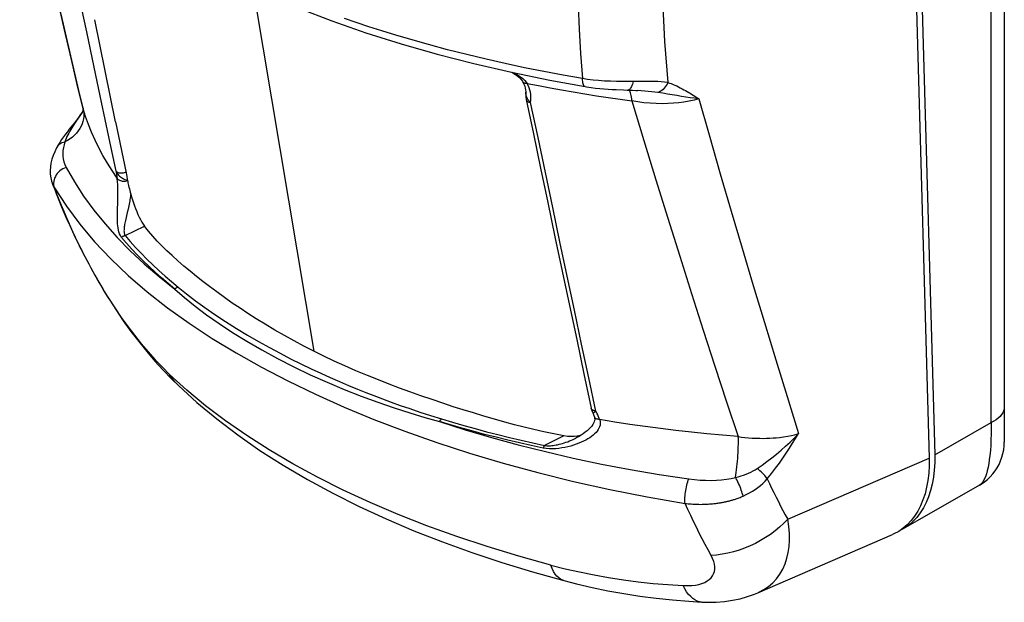
# Model space of a CAD drawing. Units: millimetres. Extents: x -49 to 48, y -69 to 70.
# Drawn here: x -47 to 13, y -69 to -34 of the extents above; entities that cross this region are included whole.
import ezdxf

# ---------------------------------------------------------------- set-up
doc = ezdxf.new("R2010")
doc.units = ezdxf.units.MM
doc.header["$LTSCALE"] = 16.335
for name, color, linetype in [('_58100', 7, 'CONTINUOUS'), ('_62181', 7, 'CONTINUOUS'), ('_63407', 7, 'CONTINUOUS')]:
    doc.layers.add(name, color=color, linetype=linetype)

msp = doc.modelspace()

# ---------------------------------------------------------------- linework, layer by layer
at = {"layer": '_58100', "color": 7, "linetype": 'CONTINUOUS'}
for p, q in [((12.831, 26.621), (12.831, -59.765)), ((6.234, 23.952), (8.609, -60.54)), ((11.324, -62.368), (6.685, -65.027)), ((6.685, -65.027), (6.494, -65.126))]:
    msp.add_line(p, q, dxfattribs=at)
at = {"layer": '_58100', "color": 253, "linetype": 'CONTINUOUS'}
for p, q in [((12.024, -58.582), (12.024, 25.12)), ((8.609, -60.54), (12.024, -58.582))]:
    msp.add_line(p, q, dxfattribs=at)
for points in [[(12.831, -57.65), (12.82, -57.764), (12.789, -57.877), (12.738, -57.988), (12.666, -58.096), (12.575, -58.202), (12.465, -58.304), (12.335, -58.402), (12.188, -58.495), (12.024, -58.582)], [(12.024, -58.582), (12.026, -58.931), (12.025, -59.276), (12.018, -59.614), (12.005, -59.95), (11.983, -60.276), (11.954, -60.573), (11.922, -60.831), (11.887, -61.062), (11.847, -61.282), (11.798, -61.496), (11.742, -61.694), (11.68, -61.869), (11.613, -62.018), (11.542, -62.144), (11.465, -62.248), (11.38, -62.329), (11.324, -62.368)]]:
    msp.add_lwpolyline(points, dxfattribs=at)
at = {"layer": '_58100', "color": 7, "linetype": 'CONTINUOUS'}
for points in [[(11.324, -62.368), (11.429, -62.304), (11.622, -62.172), (11.803, -62.026), (11.972, -61.867), (12.129, -61.694), (12.271, -61.51), (12.399, -61.316), (12.512, -61.112), (12.608, -60.9), (12.687, -60.682), (12.75, -60.458), (12.795, -60.228), (12.822, -59.997), (12.831, -59.765)], [(8.609, -60.539), (8.609, -61.007), (8.584, -61.456), (8.535, -61.888), (8.46, -62.304), (8.36, -62.702), (8.237, -63.077), (8.09, -63.428), (7.92, -63.757), (7.728, -64.059), (7.516, -64.333), (7.281, -64.58), (7.029, -64.797), (6.759, -64.983), (6.685, -65.027)]]:
    msp.add_lwpolyline(points, dxfattribs=at)
at = {"layer": '_62181', "color": 7, "linetype": 'CONTINUOUS'}
for p, q in [((5.892, 23.78), (8.268, -60.735)), ((-41.732, -37.246), (-42.362, -34.139)), ((-41.105, -40.326), (-41.732, -37.246)), ((-16.387, -37.916), (-16.388, -37.915)), ((-16.214, -38.539), (-16.214, -38.53)), ((-16.213, -38.565), (-16.212, -38.605)), ((-16.212, -38.605), (-16.211, -38.653)), ((-16.211, -38.653), (-16.211, -38.676)), ((-16.211, -38.676), (-16.21, -38.691)), ((-16.21, -38.691), (-16.209, -38.706)), ((-16.209, -38.706), (-16.209, -38.722)), ((-16.209, -38.722), (-16.208, -38.738)), ((-16.208, -38.738), (-16.207, -38.754)), ((-16.207, -38.754), (-16.206, -38.771)), ((-16.206, -38.771), (-16.205, -38.787)), ((-16.205, -38.787), (-16.204, -38.804)), ((-16.204, -38.804), (-16.202, -38.822)), ((-10.27, -38.396), (-10.056, -38.406)), ((-10.056, -38.406), (-9.737, -38.422)), ((-10.005, -38.383), (-10.005, -38.383)), ((-9.737, -38.422), (-9.538, -38.434)), ((-9.538, -38.434), (-9.425, -38.442)), ((-9.424, -38.442), (-9.425, -38.442)), ((-43.103, -39.709), (-43.134, -39.754)), ((-43.098, -39.694), (-43.104, -39.713)), ((-43.089, -39.657), (-43.098, -39.694)), ((-43.694, -40.512), (-43.914, -40.785)), ((-41.105, -40.326), (-40.47, -43.436)), ((-43.793, -40.635), (-43.793, -40.635)), ((-44.639, -41.827), (-44.639, -41.826)), ((-40.47, -43.436), (-40.448, -43.546)), ((-40.448, -43.546), (-40.426, -43.656)), ((-44.939, -44.079), (-44.861, -44.283)), ((-40.382, -43.893), (-40.369, -43.962)), ((-43.622, -47.207), (-43.55, -47.359)), ((-43.55, -47.359), (-43.438, -47.589)), ((-41.693, -50.787), (-41.553, -51.017)), ((-41.553, -51.017), (-41.462, -51.161)), ((-29.083, -54.247), (-29.684, -53.94)), ((-38.214, -55.399), (-37.703, -55.93)), ((-37.703, -55.93), (-37.295, -56.33)), ((-12.409, -55.856), (-11.977, -57.877)), ((-37.295, -56.33), (-37.296, -56.329)), ((-12.239, -57.704), (-12.239, -57.704)), ((-13.165, -59.52), (-13.165, -59.52)), ((-12.835, -59.334), (-12.916, -59.361)), ((-2.137, -68.905), (6.041, -65.374)), ((-13.904, -68.161), (-13.904, -68.161)), ((-5.52, -69.469), (-5.521, -69.469))]:
    msp.add_line(p, q, dxfattribs=at)
at = {"layer": '_62181', "color": 253, "linetype": 'CONTINUOUS'}
for p, q in [((-9.425, -37.888), (-9.695, -37.889)), ((-6.159, -38.654), (-5.961, -38.778)), ((-5.961, -38.778), (-5.716, -38.934)), ((-5.716, -38.934), (-5.087, -41.133)), ((-43.134, -39.754), (-43.143, -39.768)), ((-43.095, -39.493), (-43.081, -39.543)), ((-42.927, -40.019), (-43.08, -39.543)), ((-43.08, -39.543), (-43.051, -39.696)), ((-5.087, -41.133), (-4.408, -43.48)), ((-40.975, -45.313), (-40.965, -44.922)), ((-40.347, -45.625), (-40.394, -45.832)), ((-43.703, -47.023), (-43.557, -47.337)), ((-40.523, -47.239), (-39.355, -46.655)), ((-43.557, -47.337), (-43.622, -47.208)), ((-42.853, -48.731), (-42.832, -48.768)), ((-42.732, -48.957), (-42.713, -48.99)), ((-42.609, -49.185), (-42.594, -49.211)), ((-42.484, -49.414), (-42.474, -49.43)), ((-42.358, -49.641), (-42.353, -49.649)), ((-41.656, -50.844), (-41.539, -51.031)), ((-41.539, -51.031), (-41.463, -51.16)), ((-36.775, -56.613), (-37.825, -55.652)), ((-11.977, -57.877), (-12.009, -57.911)), ((-11.941, -57.935), (-11.977, -57.877)), ((-13.899, -59.383), (-15.068, -59.967)), ((-0.314, -64.44), (8.268, -60.735))]:
    msp.add_line(p, q, dxfattribs=at)
for points in [[(2.153, 20.726), (1.028, 17.769), (-0.034, 14.818), (-1.034, 11.872), (-1.973, 8.93), (-2.85, 5.994), (-3.66, 3.071), (-4.401, 0.16), (-5.075, -2.737), (-5.678, -5.615), (-6.21, -8.473), (-6.67, -11.312), (-7.061, -14.123), (-7.382, -16.908), (-7.633, -19.666), (-7.819, -22.389), (-7.94, -25.079), (-7.996, -27.736), (-7.989, -30.351), (-7.919, -32.923), (-7.785, -35.455), (-7.589, -37.946)], [(-43.08, -39.543), (-43.43, -38.071), (-43.783, -36.563), (-44.141, -35.018), (-44.507, -33.422), (-44.876, -31.79), (-45.24, -30.165), (-45.592, -28.575), (-45.939, -26.992), (-46.291, -25.372), (-46.65, -23.702), (-46.925, -22.415)], [(-13.039, -33.305), (-12.974, -34.715), (-12.885, -36.185), (-12.77, -37.716)], [(-17.454, -36.801), (-18.622, -36.537), (-19.78, -36.259), (-20.953, -35.962), (-22.114, -35.651), (-23.179, -35.35), (-24.105, -35.077), (-24.941, -34.819), (-25.738, -34.565), (-26.497, -34.314), (-27.218, -34.067)], [(-12.771, -37.716), (-13.942, -37.508), (-15.113, -37.287), (-16.283, -37.051), (-17.454, -36.801)], [(-16.937, -37.356), (-16.771, -37.44), (-16.582, -37.557), (-16.412, -37.689), (-16.26, -37.836), (-16.128, -38.001)], [(-16.128, -38.001), (-16.178, -38.004), (-16.225, -38.002), (-16.268, -37.995), (-16.306, -37.984), (-16.338, -37.968), (-16.364, -37.948), (-16.383, -37.923), (-16.387, -37.916)], [(-16.128, -38.001), (-15.436, -38.138), (-14.739, -38.271), (-14.039, -38.398), (-13.335, -38.521), (-12.628, -38.639), (-11.917, -38.752), (-11.204, -38.86), (-10.487, -38.963), (-9.767, -39.06)], [(-15.935, -39.153), (-15.91, -39.04), (-15.898, -38.923), (-15.896, -38.801), (-15.906, -38.674), (-15.928, -38.543), (-15.961, -38.41), (-16.005, -38.275), (-16.061, -38.139), (-16.128, -38.001)], [(-12.605, -38.197), (-12.629, -38.189), (-12.658, -38.169), (-12.684, -38.137), (-12.708, -38.093), (-12.728, -38.039), (-12.745, -37.973), (-12.758, -37.896), (-12.766, -37.81), (-12.771, -37.716)], [(-9.695, -37.889), (-10.016, -37.888), (-10.35, -37.887), (-10.696, -37.885), (-11.059, -37.876), (-11.43, -37.859), (-11.789, -37.834), (-12.13, -37.802), (-12.458, -37.762), (-12.77, -37.716)], [(-9.695, -37.889), (-9.717, -37.975), (-9.742, -38.057), (-9.769, -38.132), (-9.799, -38.199), (-9.83, -38.257), (-9.862, -38.306), (-9.896, -38.347), (-9.93, -38.377), (-9.965, -38.397), (-10, -38.407), (-10.02, -38.407)], [(-7.589, -37.946), (-7.782, -37.922), (-7.986, -37.905), (-8.202, -37.895), (-8.428, -37.889), (-8.663, -37.887), (-8.908, -37.886), (-9.425, -37.888)], [(-7.589, -37.946), (-7.632, -38.041), (-7.684, -38.132), (-7.743, -38.218), (-7.807, -38.296), (-7.876, -38.367), (-7.95, -38.429), (-8.028, -38.482), (-8.108, -38.525), (-8.189, -38.557)], [(-7.589, -37.946), (-7.485, -37.981), (-7.379, -38.019), (-7.272, -38.062), (-7.163, -38.108), (-7.053, -38.158), (-6.942, -38.211), (-6.831, -38.267), (-6.72, -38.325), (-6.614, -38.384), (-6.513, -38.441), (-6.415, -38.498), (-6.322, -38.554), (-6.238, -38.605), (-6.159, -38.654)], [(-9.767, -39.06), (-9.777, -38.945), (-9.791, -38.839), (-9.807, -38.743), (-9.826, -38.657), (-9.848, -38.583), (-9.872, -38.52), (-9.899, -38.468), (-9.929, -38.428), (-9.948, -38.411)], [(-8.189, -38.557), (-8.382, -38.532), (-8.579, -38.51), (-8.782, -38.491), (-8.989, -38.474), (-9.2, -38.458), (-9.424, -38.442)], [(-5.716, -38.934), (-5.97, -38.906), (-6.229, -38.871), (-6.494, -38.831), (-6.766, -38.788), (-7.046, -38.744), (-7.328, -38.696), (-7.611, -38.648), (-7.898, -38.6), (-8.189, -38.557)], [(-16.18, -38.981), (-16.179, -38.985), (-16.169, -39.016), (-16.151, -39.046), (-16.128, -39.072), (-16.099, -39.095), (-16.065, -39.115), (-16.025, -39.132), (-15.982, -39.145), (-15.935, -39.153)], [(-5.716, -38.934), (-5.998, -39.012), (-6.297, -39.081), (-6.609, -39.139), (-6.926, -39.182), (-7.249, -39.211), (-7.586, -39.23), (-7.938, -39.236), (-8.299, -39.228), (-8.667, -39.208), (-9.037, -39.174), (-9.405, -39.125), (-9.767, -39.06)], [(-9.767, -39.06), (-9.037, -41.473), (-8.31, -43.849), (-7.587, -46.186), (-6.867, -48.486)], [(-43.051, -39.696), (-43.038, -39.85), (-43.041, -40.004), (-43.059, -40.157), (-43.091, -40.307), (-43.139, -40.456), (-43.201, -40.603), (-43.278, -40.747), (-43.37, -40.886), (-43.475, -41.019), (-43.593, -41.146), (-43.724, -41.264), (-43.866, -41.372), (-44.019, -41.47), (-44.181, -41.557)], [(-43.143, -39.768), (-43.332, -40.047), (-43.516, -40.324), (-43.694, -40.596)], [(-41.012, -43.751), (-41.318, -43.294), (-41.604, -42.834), (-41.872, -42.371), (-42.121, -41.905), (-42.352, -41.437), (-42.563, -40.966), (-42.755, -40.494), (-42.927, -40.019)], [(-43.694, -40.596), (-43.761, -40.7), (-43.826, -40.804), (-43.889, -40.909)], [(-43.793, -40.635), (-43.769, -40.615), (-43.736, -40.602), (-43.694, -40.596)], [(-43.889, -40.909), (-43.948, -41.015), (-44.004, -41.122), (-44.056, -41.23), (-44.103, -41.338), (-44.145, -41.447), (-44.181, -41.557)], [(-44.639, -41.826), (-44.604, -41.772), (-44.555, -41.717), (-44.496, -41.669), (-44.428, -41.628), (-44.352, -41.595), (-44.269, -41.571), (-44.181, -41.557)], [(-44.181, -41.557), (-44.235, -41.729), (-44.275, -41.899), (-44.301, -42.069), (-44.313, -42.241), (-44.309, -42.414), (-44.287, -42.586), (-44.246, -42.757), (-44.187, -42.928), (-44.109, -43.099)], [(-44.109, -43.099), (-44.213, -43.139), (-44.313, -43.19), (-44.408, -43.25), (-44.495, -43.317), (-44.573, -43.389), (-44.644, -43.468), (-44.708, -43.555), (-44.761, -43.646), (-44.806, -43.742), (-44.838, -43.842), (-44.859, -43.943), (-44.868, -44.046), (-44.863, -44.149), (-44.845, -44.248), (-44.814, -44.342)], [(-44.109, -43.099), (-43.606, -43.975), (-43.043, -44.839), (-42.421, -45.688), (-41.742, -46.525), (-41.006, -47.347), (-40.214, -48.155), (-39.368, -48.947)], [(-41.067, -43.332), (-41.041, -43.393), (-41.007, -43.454), (-40.967, -43.513), (-40.921, -43.57), (-40.869, -43.624), (-40.812, -43.673), (-40.752, -43.717), (-40.69, -43.756), (-40.621, -43.792), (-40.545, -43.825), (-40.466, -43.852), (-40.385, -43.876)], [(-41.067, -43.332), (-41.064, -43.373), (-41.06, -43.416), (-41.056, -43.46), (-41.051, -43.506), (-41.044, -43.552), (-41.038, -43.6), (-41.03, -43.649), (-41.021, -43.699), (-41.012, -43.751)], [(-40.481, -43.38), (-40.532, -43.405), (-40.588, -43.425), (-40.646, -43.441), (-40.705, -43.45), (-40.764, -43.454), (-40.821, -43.453), (-40.875, -43.445), (-40.925, -43.432), (-40.97, -43.414), (-41.009, -43.391), (-41.042, -43.364), (-41.067, -43.332)], [(-4.408, -43.48), (-3.746, -45.746), (-3.078, -48.007), (-2.404, -50.264), (-1.725, -52.516), (-1.039, -54.763), (-0.348, -57.006), (0.348, -59.244)], [(-44.813, -44.342), (-44.841, -44.292), (-44.868, -44.241), (-44.892, -44.19), (-44.915, -44.138), (-44.936, -44.085)], [(-41.012, -43.751), (-40.986, -43.789), (-40.951, -43.824), (-40.91, -43.855), (-40.863, -43.881), (-40.812, -43.902), (-40.756, -43.918), (-40.696, -43.928), (-40.634, -43.933), (-40.571, -43.932), (-40.506, -43.924), (-40.443, -43.911), (-40.382, -43.893)], [(-40.965, -44.922), (-40.964, -44.793), (-40.962, -44.667), (-40.962, -44.546), (-40.964, -44.428), (-40.966, -44.315), (-40.97, -44.206), (-40.975, -44.102), (-40.982, -44.005), (-40.99, -43.913), (-41, -43.829), (-41.012, -43.751)], [(-44.814, -44.342), (-44.092, -45.46), (-43.281, -46.551), (-42.383, -47.615), (-41.399, -48.653), (-40.333, -49.664), (-39.183, -50.651), (-37.952, -51.615), (-36.641, -52.554), (-35.253, -53.468), (-33.791, -54.355), (-32.258, -55.216), (-30.652, -56.05), (-28.977, -56.856), (-27.235, -57.634), (-25.426, -58.382), (-23.553, -59.099), (-21.618, -59.782), (-19.624, -60.431), (-17.575, -61.044), (-15.473, -61.616)], [(-44.814, -44.342), (-44.681, -44.693), (-44.546, -45.04), (-44.41, -45.382), (-44.272, -45.72), (-44.132, -46.052), (-43.991, -46.38), (-43.848, -46.704), (-43.703, -47.023)], [(-40.181, -44.703), (-40.191, -44.785), (-40.203, -44.869), (-40.217, -44.956), (-40.231, -45.045), (-40.247, -45.136), (-40.265, -45.23), (-40.284, -45.325), (-40.304, -45.423), (-40.325, -45.523), (-40.347, -45.625)], [(-40.988, -45.851), (-40.982, -45.579), (-40.975, -45.313)], [(-40.747, -47.341), (-40.812, -47.237), (-40.866, -47.129), (-40.909, -47.016), (-40.938, -46.898), (-40.957, -46.774), (-40.971, -46.648), (-40.981, -46.521), (-40.987, -46.391), (-40.99, -46.259), (-40.991, -46.124), (-40.99, -45.987), (-40.988, -45.851)], [(-40.394, -45.832), (-40.442, -46.038), (-40.464, -46.136), (-40.505, -46.319)], [(-40.505, -46.319), (-40.523, -46.405), (-40.54, -46.486), (-40.554, -46.563), (-40.566, -46.635), (-40.577, -46.704), (-40.585, -46.769), (-40.59, -46.83), (-40.594, -46.888), (-40.595, -46.942), (-40.593, -46.994), (-40.589, -47.042), (-40.582, -47.087), (-40.572, -47.13), (-40.559, -47.169), (-40.543, -47.206), (-40.523, -47.239)], [(-43.557, -47.337), (-43.463, -47.533), (-43.365, -47.732), (-43.265, -47.933), (-43.162, -48.136), (-43.057, -48.341), (-42.947, -48.551)], [(-40.523, -47.239), (-40.549, -47.246), (-40.575, -47.253), (-40.601, -47.262), (-40.626, -47.272), (-40.651, -47.283), (-40.676, -47.296), (-40.7, -47.31), (-40.724, -47.325), (-40.747, -47.341)], [(-37.516, -50.484), (-37.92, -50.146), (-38.313, -49.806), (-38.695, -49.463), (-39.065, -49.116), (-39.425, -48.767), (-39.772, -48.415), (-40.109, -48.06), (-40.434, -47.702), (-40.747, -47.341)], [(-40.523, -47.239), (-40.212, -47.598), (-39.889, -47.954), (-39.554, -48.307), (-39.208, -48.658), (-38.85, -49.006), (-38.482, -49.35), (-38.102, -49.692), (-37.711, -50.03), (-37.309, -50.366)], [(-39.368, -48.947), (-38.468, -49.723), (-37.516, -50.484)], [(-6.867, -48.486), (-6.151, -50.748), (-5.438, -52.973), (-4.727, -55.161), (-4.019, -57.312), (-3.315, -59.426)], [(-42.233, -49.861), (-42.117, -50.066), (-42.002, -50.265), (-41.887, -50.46), (-41.771, -50.654), (-41.656, -50.844)], [(-37.309, -50.366), (-37.333, -50.374), (-37.357, -50.383), (-37.381, -50.394), (-37.404, -50.406), (-37.427, -50.419), (-37.45, -50.433), (-37.473, -50.449), (-37.495, -50.466), (-37.516, -50.484)], [(-37.516, -50.484), (-36.928, -50.994), (-36.284, -51.512), (-35.584, -52.038), (-34.822, -52.573), (-34.001, -53.113), (-33.136, -53.647), (-32.226, -54.175), (-31.272, -54.694)], [(-37.309, -50.366), (-36.802, -50.772), (-36.262, -51.183), (-35.689, -51.598), (-35.074, -52.022), (-34.425, -52.451), (-33.768, -52.868), (-33.105, -53.269), (-32.433, -53.658), (-31.771, -54.028), (-31.121, -54.376)], [(-41.539, -51.031), (-41.156, -51.623), (-40.764, -52.195), (-40.365, -52.749), (-39.958, -53.282), (-39.544, -53.796), (-39.123, -54.29), (-38.697, -54.765), (-38.264, -55.219), (-37.826, -55.652)], [(-31.121, -54.376), (-30.48, -54.706), (-29.854, -55.018), (-29.245, -55.312), (-28.652, -55.587), (-28.073, -55.848), (-27.511, -56.095), (-26.965, -56.326), (-26.432, -56.546), (-25.922, -56.751), (-25.424, -56.945)], [(-31.272, -54.694), (-30.292, -55.194), (-29.287, -55.674), (-28.259, -56.134), (-27.232, -56.565), (-26.208, -56.967)], [(-37.296, -56.329), (-37.492, -56.122), (-37.669, -55.896), (-37.825, -55.652)], [(-14.684, -67.223), (-16.637, -66.682), (-18.545, -66.103), (-20.403, -65.488), (-22.21, -64.836), (-23.962, -64.149), (-25.655, -63.428), (-27.287, -62.675), (-28.855, -61.891), (-30.357, -61.077), (-31.788, -60.235), (-33.149, -59.366), (-34.435, -58.472), (-35.644, -57.554), (-36.775, -56.613)], [(-26.208, -56.967), (-25.19, -57.343), (-24.2, -57.685), (-23.249, -57.993), (-22.33, -58.271), (-21.447, -58.519)], [(-25.424, -56.945), (-24.912, -57.14), (-24.381, -57.336), (-23.835, -57.533), (-23.257, -57.733), (-22.643, -57.938), (-21.997, -58.147), (-21.32, -58.36)], [(-11.977, -57.877), (-12.032, -57.869), (-12.082, -57.855), (-12.127, -57.836), (-12.165, -57.812), (-12.196, -57.784), (-12.22, -57.753), (-12.235, -57.718), (-12.239, -57.704)], [(-12.009, -57.911), (-12.065, -57.969), (-12.087, -57.992), (-12.103, -58.011), (-12.113, -58.026), (-12.118, -58.036), (-12.118, -58.042)], [(-11.73, -58.392), (-11.749, -58.335), (-11.77, -58.279), (-11.794, -58.222), (-11.819, -58.165), (-11.846, -58.108), (-11.876, -58.05), (-11.907, -57.993), (-11.941, -57.935)], [(-21.447, -58.518), (-21.434, -58.496), (-21.421, -58.475), (-21.407, -58.455), (-21.393, -58.436), (-21.379, -58.419), (-21.364, -58.402), (-21.35, -58.387), (-21.335, -58.373), (-21.32, -58.36)], [(-15.162, -60.133), (-15.883, -59.977), (-16.598, -59.815), (-17.308, -59.647), (-18.013, -59.473), (-18.712, -59.293), (-19.405, -59.108), (-20.092, -58.917), (-20.773, -58.72), (-21.447, -58.518)], [(-21.447, -58.518), (-19.892, -59.011), (-18.301, -59.48), (-16.676, -59.924), (-15.019, -60.341), (-13.331, -60.731), (-11.615, -61.092), (-9.873, -61.424), (-8.106, -61.726), (-6.316, -61.995)], [(-21.32, -58.36), (-20.649, -58.561), (-19.972, -58.757), (-19.289, -58.946), (-18.6, -59.131), (-17.904, -59.31), (-17.203, -59.483), (-16.497, -59.65), (-15.785, -59.811), (-15.068, -59.967)], [(-11.73, -58.392), (-11.705, -58.478), (-11.693, -58.565), (-11.693, -58.653), (-11.705, -58.742), (-11.73, -58.831), (-11.767, -58.919), (-11.816, -59.006), (-11.876, -59.091), (-11.948, -59.176), (-12.03, -59.26), (-12.123, -59.341), (-12.224, -59.421), (-12.333, -59.496), (-12.45, -59.569), (-12.575, -59.639), (-12.708, -59.707), (-12.85, -59.773), (-12.998, -59.835), (-13.155, -59.894), (-13.318, -59.949), (-13.486, -60), (-13.657, -60.045), (-13.833, -60.085), (-14.013, -60.118), (-14.197, -60.146), (-14.386, -60.168), (-14.577, -60.177), (-14.77, -60.174), (-14.965, -60.159), (-15.162, -60.133)], [(-11.73, -58.392), (-11.787, -58.388), (-11.841, -58.379), (-11.891, -58.364), (-11.936, -58.345), (-11.973, -58.321), (-12.005, -58.293), (-12.029, -58.262), (-12.045, -58.227), (-12.047, -58.222)], [(-3.315, -59.426), (-4.267, -59.349), (-5.215, -59.263), (-6.16, -59.167), (-7.101, -59.062), (-8.037, -58.947), (-8.968, -58.822), (-9.894, -58.688), (-10.815, -58.545), (-11.73, -58.392)], [(-15.068, -59.967), (-15.002, -59.976), (-14.934, -59.982), (-14.862, -59.985), (-14.788, -59.984), (-14.711, -59.981), (-14.631, -59.974), (-14.548, -59.965), (-14.462, -59.952), (-14.373, -59.937), (-14.281, -59.918), (-14.186, -59.897), (-14.088, -59.872), (-13.987, -59.843), (-13.883, -59.811), (-13.776, -59.776), (-13.666, -59.737), (-13.554, -59.694), (-13.441, -59.647), (-13.326, -59.597), (-13.211, -59.543), (-13.165, -59.52)], [(-3.48, -61.907), (-3.457, -61.757), (-3.434, -61.599), (-3.413, -61.436), (-3.394, -61.27), (-3.377, -61.101), (-3.361, -60.928), (-3.347, -60.751), (-3.335, -60.574), (-3.325, -60.397), (-3.317, -60.221), (-3.312, -60.049), (-3.309, -59.882), (-3.308, -59.722), (-3.31, -59.569), (-3.315, -59.426)], [(-3.315, -59.426), (-3.116, -59.454), (-2.909, -59.478), (-2.693, -59.499), (-2.465, -59.516), (-2.23, -59.527), (-2.004, -59.533), (-1.796, -59.534), (-1.596, -59.531), (-1.398, -59.524), (-1.206, -59.513), (-1.016, -59.498), (-0.808, -59.476), (-0.56, -59.443), (-0.3, -59.4), (-0.079, -59.355), (0.093, -59.314), (0.235, -59.276), (0.348, -59.244)], [(-2.164, -61.362), (-1.867, -61.161), (-1.574, -60.947), (-1.286, -60.723), (-1, -60.493), (-0.716, -60.257), (-0.439, -60.012), (-0.171, -59.76), (0.091, -59.504), (0.348, -59.243)], [(-1.555, -61.993), (-1.294, -61.669), (-1.049, -61.35), (-0.817, -61.037), (-0.603, -60.73), (-0.403, -60.43), (-0.209, -60.131), (-0.017, -59.833), (0.168, -59.537), (0.348, -59.244)], [(-15.068, -59.967), (-15.079, -59.981), (-15.09, -59.996), (-15.1, -60.012), (-15.111, -60.03), (-15.122, -60.048), (-15.132, -60.068), (-15.143, -60.089), (-15.153, -60.111), (-15.162, -60.133)], [(-3.48, -61.907), (-3.311, -61.864), (-3.146, -61.816), (-2.988, -61.764), (-2.834, -61.707), (-2.686, -61.646), (-2.546, -61.581), (-2.412, -61.511), (-2.285, -61.438), (-2.164, -61.362)], [(-1.555, -61.993), (-1.599, -61.929), (-1.652, -61.86), (-1.711, -61.789), (-1.776, -61.716), (-1.846, -61.644), (-1.921, -61.571), (-2.001, -61.499), (-2.082, -61.429), (-2.164, -61.362)], [(-15.473, -61.616), (-13.316, -62.149), (-11.105, -62.64), (-8.846, -63.084), (-6.543, -63.478)], [(-6.543, -63.478), (-6.549, -63.399), (-6.553, -63.312), (-6.553, -63.218), (-6.549, -63.12), (-6.543, -63.02), (-6.533, -62.915), (-6.52, -62.807), (-6.503, -62.698), (-6.484, -62.587), (-6.462, -62.476), (-6.437, -62.369), (-6.409, -62.265), (-6.379, -62.167), (-6.348, -62.076), (-6.316, -61.995)], [(-6.316, -61.995), (-5.97, -62.036), (-5.629, -62.064), (-5.295, -62.08), (-4.966, -62.083), (-4.643, -62.073), (-4.333, -62.051), (-4.036, -62.017), (-3.752, -61.969), (-3.48, -61.907)], [(-3.025, -63.038), (-3.046, -62.956), (-3.07, -62.867), (-3.099, -62.773), (-3.132, -62.677), (-3.167, -62.579), (-3.206, -62.478), (-3.248, -62.377), (-3.292, -62.276), (-3.338, -62.177), (-3.386, -62.081), (-3.433, -61.991), (-3.48, -61.907)], [(-3.025, -63.038), (-2.828, -62.945), (-2.638, -62.845), (-2.457, -62.74), (-2.285, -62.629), (-2.122, -62.513), (-1.968, -62.392), (-1.821, -62.265), (-1.683, -62.132), (-1.555, -61.993)], [(-1.555, -61.993), (-1.424, -62.272), (-1.291, -62.549), (-1.156, -62.824), (-1.02, -63.098), (-0.882, -63.37), (-0.743, -63.64), (-0.601, -63.909), (-0.459, -64.175), (-0.314, -64.44)], [(-6.543, -63.478), (-6.452, -63.489), (-6.36, -63.499), (-6.268, -63.508), (-6.174, -63.516), (-6.08, -63.522), (-5.985, -63.528), (-5.89, -63.532), (-5.795, -63.535), (-5.7, -63.537), (-5.606, -63.538), (-5.511, -63.537), (-5.418, -63.535), (-5.325, -63.532), (-5.234, -63.528), (-5.143, -63.523), (-5.053, -63.517), (-4.965, -63.51), (-4.882, -63.503), (-4.805, -63.495), (-4.734, -63.487), (-4.668, -63.479), (-4.608, -63.471), (-4.555, -63.463), (-4.502, -63.456), (-4.45, -63.448), (-4.399, -63.439), (-4.348, -63.431), (-4.295, -63.421), (-4.241, -63.411), (-4.194, -63.402), (-4.158, -63.395), (-4.13, -63.389), (-4.097, -63.382), (-4.055, -63.373), (-4.009, -63.362), (-3.963, -63.352), (-3.917, -63.34), (-3.871, -63.329), (-3.825, -63.317), (-3.779, -63.304), (-3.733, -63.292), (-3.686, -63.278), (-3.64, -63.265), (-3.594, -63.25), (-3.544, -63.235), (-3.492, -63.218), (-3.437, -63.199), (-3.38, -63.18), (-3.322, -63.159), (-3.263, -63.136), (-3.204, -63.113), (-3.145, -63.089), (-3.085, -63.064), (-3.025, -63.038)], [(-4.963, -66.633), (-5.145, -66.302), (-5.325, -65.965), (-5.503, -65.624), (-5.68, -65.278), (-5.856, -64.928), (-6.03, -64.572), (-6.202, -64.212), (-6.373, -63.847), (-6.543, -63.478)], [(-0.314, -64.44), (-0.555, -64.687), (-0.812, -64.925), (-1.084, -65.15), (-1.366, -65.361), (-1.657, -65.557), (-1.961, -65.741), (-2.276, -65.91), (-2.598, -66.064), (-2.929, -66.201), (-3.265, -66.321), (-3.604, -66.423), (-3.946, -66.505), (-4.289, -66.569), (-4.629, -66.611), (-4.963, -66.633)], [(-2.136, -68.904), (-2.066, -68.873), (-1.757, -68.71), (-1.473, -68.517), (-1.219, -68.297), (-0.992, -68.051), (-0.792, -67.779), (-0.619, -67.478), (-0.475, -67.152), (-0.363, -66.81), (-0.283, -66.461), (-0.232, -66.103), (-0.208, -65.722), (-0.213, -65.315), (-0.247, -64.887), (-0.314, -64.44)], [(-6.668, -68.467), (-6.393, -68.47), (-6.14, -68.458), (-5.91, -68.432), (-5.703, -68.391), (-5.519, -68.336), (-5.354, -68.269), (-5.205, -68.187), (-5.074, -68.093), (-4.965, -67.988), (-4.877, -67.872), (-4.81, -67.745), (-4.765, -67.611), (-4.741, -67.472), (-4.739, -67.326), (-4.761, -67.169), (-4.805, -67.001), (-4.873, -66.823), (-4.963, -66.633)], [(-14.684, -67.223), (-13.818, -67.441), (-12.946, -67.64), (-12.067, -67.819), (-11.181, -67.978), (-10.289, -68.117), (-9.392, -68.235), (-8.489, -68.333), (-7.581, -68.41), (-6.668, -68.467)], [(-13.904, -68.161), (-13.954, -68.146), (-14.084, -68.088), (-14.206, -68.005), (-14.32, -67.897), (-14.425, -67.764), (-14.522, -67.607), (-14.608, -67.426), (-14.684, -67.223)], [(-5.539, -69.468), (-5.676, -69.447), (-5.811, -69.403), (-5.945, -69.336), (-6.076, -69.246), (-6.203, -69.134), (-6.327, -68.999), (-6.447, -68.842), (-6.56, -68.664), (-6.668, -68.467)]]:
    msp.add_lwpolyline(points, dxfattribs=at)
at = {"layer": '_62181', "color": 7, "linetype": 'CONTINUOUS'}
for points in [[(-45.922, -23.481), (-44.717, -24.634), (-43.418, -25.759), (-42.029, -26.852), (-40.551, -27.912), (-38.987, -28.935), (-37.341, -29.92), (-35.615, -30.864), (-33.813, -31.767), (-31.937, -32.625), (-29.993, -33.439), (-27.982, -34.207), (-25.909, -34.928), (-23.778, -35.6), (-21.594, -36.225), (-19.359, -36.8)], [(-41.067, -43.332), (-41.511, -41.243), (-41.957, -39.138), (-42.405, -37.018), (-42.855, -34.882), (-43.307, -32.729), (-43.762, -30.561), (-44.218, -28.377), (-44.677, -26.177), (-45.068, -24.298)], [(-46.418, -24.931), (-45.871, -27.419), (-45.334, -29.828), (-44.807, -32.159), (-44.289, -34.413), (-43.783, -36.59), (-43.287, -38.689), (-43.095, -39.493)], [(-19.359, -36.8), (-17.08, -37.327), (-14.759, -37.804), (-12.605, -38.197)], [(-17.063, -37.33), (-16.949, -37.392), (-16.813, -37.478), (-16.689, -37.569), (-16.579, -37.666), (-16.487, -37.766), (-16.414, -37.869), (-16.388, -37.915)], [(-16.387, -37.916), (-16.327, -38.043), (-16.277, -38.172), (-16.243, -38.29)], [(-12.605, -38.197), (-12.516, -38.212), (-12.249, -38.252), (-11.984, -38.286), (-11.722, -38.313), (-11.465, -38.335), (-11.212, -38.353), (-10.965, -38.367), (-10.726, -38.378), (-10.27, -38.396)], [(-16.243, -38.29), (-16.222, -38.401), (-16.214, -38.508), (-16.214, -38.53)], [(-16.214, -38.539), (-16.214, -38.544), (-16.214, -38.551), (-16.213, -38.565)], [(-16.204, -38.634), (-16.206, -38.619), (-16.208, -38.606), (-16.21, -38.593), (-16.211, -38.581), (-16.212, -38.57), (-16.213, -38.56), (-16.214, -38.55), (-16.214, -38.541)], [(-16.144, -38.856), (-16.153, -38.834), (-16.161, -38.813), (-16.169, -38.793), (-16.176, -38.773), (-16.181, -38.753), (-16.186, -38.735), (-16.19, -38.716), (-16.194, -38.698), (-16.196, -38.681), (-16.199, -38.665), (-16.204, -38.634)], [(-16.202, -38.822), (-16.202, -38.83), (-16.201, -38.839), (-16.2, -38.848), (-16.199, -38.857), (-16.198, -38.867), (-16.197, -38.876), (-16.196, -38.885), (-16.194, -38.895), (-16.193, -38.904), (-16.192, -38.914), (-16.19, -38.924), (-16.189, -38.934), (-16.187, -38.944), (-16.185, -38.954), (-16.183, -38.964), (-16.181, -38.974), (-15.746, -41.065)], [(-15.935, -39.153), (-15.962, -39.128), (-15.987, -39.102), (-16.01, -39.076), (-16.031, -39.05), (-16.05, -39.024), (-16.068, -38.998), (-16.083, -38.973), (-16.098, -38.949), (-16.111, -38.924), (-16.123, -38.901), (-16.134, -38.878), (-16.144, -38.856)], [(-15.935, -39.153), (-15.487, -41.293), (-15.042, -43.418), (-14.598, -45.528), (-14.156, -47.623), (-13.717, -49.704), (-13.279, -51.769), (-12.843, -53.82), (-12.409, -55.856)], [(-43.134, -39.754), (-43.25, -39.919), (-43.364, -40.078), (-43.476, -40.23), (-43.586, -40.374), (-43.694, -40.512)], [(-43.095, -39.493), (-43.086, -39.542), (-43.084, -39.604), (-43.089, -39.657)], [(-43.914, -40.785), (-44.033, -40.935), (-44.15, -41.087), (-44.264, -41.241)], [(-15.746, -41.065), (-15.311, -43.147), (-14.875, -45.229), (-14.438, -47.31), (-14, -49.39), (-13.561, -51.47), (-13.122, -53.548), (-12.681, -55.626), (-12.239, -57.704)], [(-44.639, -41.826), (-44.687, -41.915), (-44.802, -42.148), (-44.898, -42.379), (-44.974, -42.607), (-45.03, -42.835), (-45.065, -43.062), (-45.078, -43.287), (-45.069, -43.509), (-45.038, -43.724), (-44.988, -43.932), (-44.936, -44.085)], [(-44.495, -41.583), (-44.608, -41.77), (-44.639, -41.827)], [(-44.264, -41.241), (-44.379, -41.406), (-44.495, -41.583)], [(-40.426, -43.656), (-40.395, -43.821), (-40.382, -43.893)], [(-40.369, -43.962), (-40.353, -44.036), (-40.335, -44.116), (-40.314, -44.202), (-40.291, -44.294), (-40.266, -44.39), (-40.24, -44.49), (-40.212, -44.594), (-40.131, -44.878)], [(-44.861, -44.283), (-44.704, -44.69), (-44.545, -45.091), (-44.384, -45.484), (-44.221, -45.871), (-44.057, -46.251), (-43.891, -46.625), (-43.723, -46.991), (-43.622, -47.208)], [(-40.131, -44.878), (-40.077, -45.057), (-40.018, -45.239), (-39.956, -45.421), (-39.89, -45.602), (-39.82, -45.779), (-39.747, -45.95), (-39.672, -46.114), (-39.595, -46.268), (-39.514, -46.411), (-39.434, -46.54), (-39.355, -46.655)], [(-29.684, -53.94), (-30.277, -53.624), (-30.863, -53.3), (-31.448, -52.963), (-32.025, -52.618), (-32.574, -52.28), (-33.078, -51.958), (-33.554, -51.644), (-34.022, -51.325), (-34.497, -50.992), (-34.964, -50.654), (-35.407, -50.324), (-35.815, -50.012), (-36.199, -49.709), (-36.576, -49.402), (-36.956, -49.084), (-37.329, -48.763), (-37.679, -48.449), (-37.998, -48.15), (-38.296, -47.86), (-38.579, -47.566), (-38.851, -47.265), (-39.11, -46.962), (-39.355, -46.655)], [(-43.438, -47.589), (-43.323, -47.82), (-43.208, -48.048), (-43.092, -48.275), (-42.973, -48.503), (-42.853, -48.731), (-42.732, -48.957), (-42.609, -49.185), (-42.484, -49.414), (-42.358, -49.641), (-42.229, -49.87), (-42.099, -50.099), (-41.967, -50.327), (-41.832, -50.556), (-41.693, -50.787)], [(-41.463, -51.16), (-41.097, -51.727), (-40.641, -52.397), (-40.174, -53.044), (-39.698, -53.668), (-39.212, -54.268), (-38.718, -54.845), (-38.214, -55.399)], [(-23.877, -56.482), (-24.505, -56.245), (-25.148, -55.992), (-25.824, -55.718), (-26.515, -55.43), (-27.189, -55.137), (-27.837, -54.844), (-28.468, -54.548), (-29.083, -54.247)], [(-37.296, -56.329), (-36.168, -57.36), (-34.966, -58.36), (-33.691, -59.328), (-32.344, -60.265), (-30.93, -61.169), (-29.454, -62.037), (-27.92, -62.868), (-26.33, -63.662), (-24.688, -64.42), (-22.997, -65.139), (-21.26, -65.82), (-19.479, -66.464), (-17.657, -67.068), (-15.797, -67.634), (-13.904, -68.161)], [(-13.899, -59.383), (-14.512, -59.261), (-15.12, -59.131), (-15.721, -58.995), (-16.309, -58.853), (-16.89, -58.705), (-17.487, -58.545), (-18.114, -58.37), (-18.757, -58.184), (-19.393, -57.994), (-20.007, -57.805), (-20.614, -57.613), (-21.238, -57.409), (-21.897, -57.187), (-22.573, -56.954), (-23.239, -56.717), (-23.877, -56.482)], [(-12.239, -57.703), (-12.234, -57.728), (-12.217, -57.791), (-12.196, -57.852), (-12.174, -57.912), (-12.15, -57.97), (-12.125, -58.026), (-12.118, -58.042)], [(-12.047, -58.22), (-12.041, -58.241), (-12.03, -58.305), (-12.028, -58.374), (-12.038, -58.446), (-12.06, -58.523), (-12.095, -58.606), (-12.145, -58.695), (-12.208, -58.788), (-12.286, -58.883), (-12.378, -58.98), (-12.483, -59.076), (-12.597, -59.169), (-12.719, -59.258), (-12.847, -59.342), (-12.978, -59.42), (-13.109, -59.491), (-13.165, -59.52)], [(-12.118, -58.042), (-12.102, -58.078), (-12.072, -58.151), (-12.047, -58.222)], [(-13.281, -59.422), (-13.479, -59.427), (-13.685, -59.414), (-13.899, -59.383)], [(-12.916, -59.361), (-13.093, -59.4), (-13.281, -59.422)], [(8.268, -60.735), (8.268, -61.203), (8.243, -61.654), (8.193, -62.086), (8.118, -62.502), (8.019, -62.899), (7.895, -63.274), (7.749, -63.625), (7.579, -63.953), (7.388, -64.254), (7.175, -64.528), (6.942, -64.775)], [(6.942, -64.775), (6.69, -64.991), (6.42, -65.177)], [(6.42, -65.177), (6.132, -65.333), (6.041, -65.374)], [(-13.904, -68.161), (-13.139, -68.356), (-12.185, -68.578), (-11.224, -68.776), (-10.255, -68.952), (-9.28, -69.105), (-8.298, -69.234), (-7.311, -69.339), (-6.318, -69.421), (-5.521, -69.469)], [(-5.52, -69.469), (-5.178, -69.48), (-4.657, -69.471), (-4.154, -69.43), (-3.67, -69.36), (-3.206, -69.263), (-2.761, -69.137), (-2.336, -68.987), (-2.135, -68.904)]]:
    msp.add_lwpolyline(points, dxfattribs=at)
at = {"layer": '_63407', "color": 253, "linetype": 'CONTINUOUS'}
msp.add_line((-32.775, -32.242), (-29.083, -54.247), dxfattribs=at)

doc.saveas('drawing.dxf')
